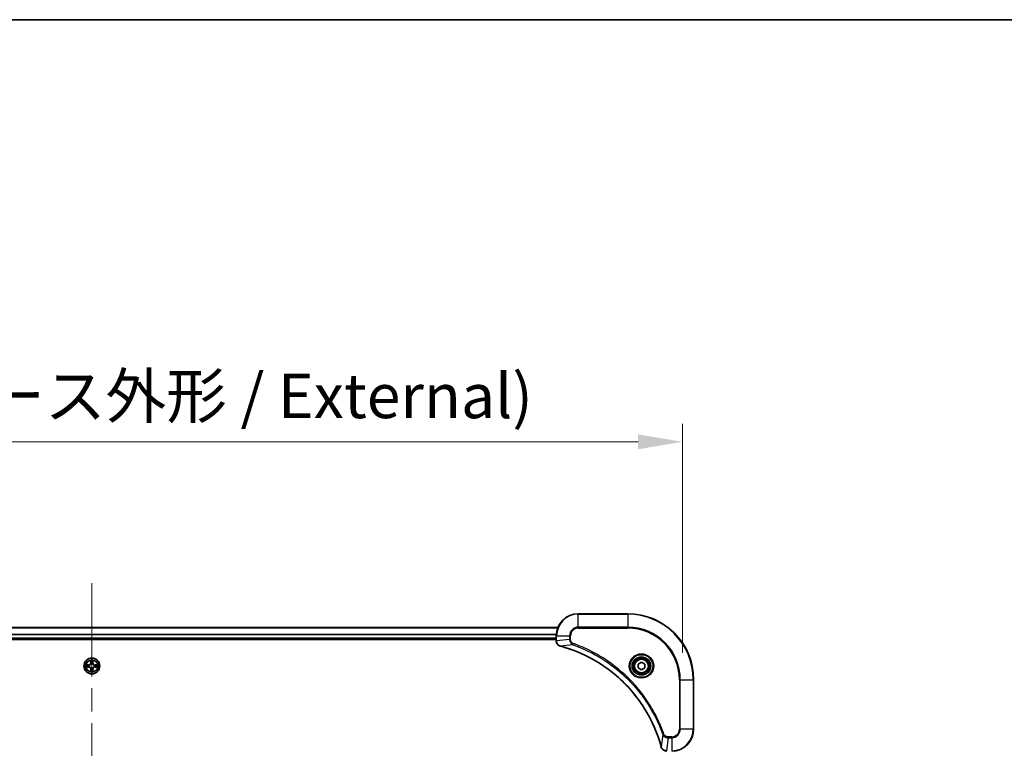
# Model space of a CAD drawing. Units: millimetres. Extents: x 87 to 11291, y 48 to 1874.
# Drawn here: x 3440 to 3798, y 1609 to 1874 of the extents above; entities that cross this region are included whole.
import ezdxf

# ---------------------------------------------------------------- set-up
doc = ezdxf.new("R2010")
doc.units = ezdxf.units.MM
doc.header["$LTSCALE"] = 6
doc.linetypes.add('CHAIN', pattern=[0.3543, 0.2362, -0.0295, 0.0591, -0.0295])
doc.layers.get('Defpoints').update_dxf_attribs({"lineweight": 25})
for name, color, linetype, lineweight in [('Border (ISO)', 7, 'Continuous', 35), ('Dimension (ISO)', 7, 'Continuous', 18), ('Dimension (ISO) @ 1', 7, 'Continuous', 18), ('Visible (ISO)', 7, 'Continuous', 35), ('Visible Narrow (ISO)', 7, 'Continuous', 25)]:
    doc.layers.add(name, color=color, linetype=linetype, lineweight=lineweight)
doc.layers.add('Centerline (ISO)', color=7, linetype='Continuous', lineweight=18, true_color=0x80ffff)
doc.styles.add('Note Text (TK)', font='txt')
doc.dimstyles.new('Default - Method 1b (TK)', dxfattribs={"dimscale": 6, "dimtxt": 2.5, "dimasz": 2.5, "dimexe": 1, "dimexo": 1.5, "dimgap": 1, "dimtad": 1, "dimtoh": 1, "dimrnd": 1e-08, "dimdsep": 46, "dimtxsty": 'Note Text (TK)', "dimcen": 0.09, "dimdle": 5, "dimclrd": 100, "dimclre": 100, "dimclrt": 7, "dimadec": 1, "dimazin": 1, "dimtfac": 1, "dimtmove": 0, "dimatfit": 3, "dimfxl": 0, "dimtolj": 1, "dimlwd": -1, "dimlwe": -1, "dimarcsym": 0})

# ---------------------------------------------------------------- blocks, each defined once
blk = doc.blocks.new('図面枠 tk図枠')
at = {"layer": 'Border (ISO)'}
blk.add_line((14.5, 289), (405.5, 289), dxfattribs=at)
blk = doc.blocks.new('*D195')
at = {"layer": 'Defpoints', "color": 0, "transparency": 16777216}
for p in [(3681, 1720.8), (3251, 1634.18), (3681, 1634.18)]:
    blk.add_point(p, dxfattribs=at)
at = {"layer": 'Dimension (ISO)', "color": 100, "transparency": 16777216}
for p, q in [((3251, 1643.93), (3251, 1727.3)), ((3681, 1643.93), (3681, 1727.3)), ((3267.25, 1720.8), (3664.75, 1720.8))]:
    blk.add_line(p, q, dxfattribs=at)
for points in [[(3267.25, 1723.51), (3267.25, 1718.09), (3251, 1720.8)], [(3664.75, 1723.51), (3664.75, 1718.09), (3681, 1720.8)]]:
    blk.add_solid(points, dxfattribs=at)
at = {"layer": 'Dimension (ISO)', "color": 7, "transparency": 16777216, "insert": (3302.87, 1737.51), "char_height": 16.25, "attachment_point": 4, "style": 'Note Text (TK)'}
blk.add_mtext('\\A1;\\fＭＳ Ｐゴシック|b0|i0;{\\H16.1850;430±0.8 (ケース外形 / External)}', dxfattribs=at)

msp = doc.modelspace()

# ---------------------------------------------------------------- linework, layer by layer
at = {"layer": 'Centerline (ISO)', "linetype": 'CHAIN', "ltscale": 23.990969}
msp.add_line((3466.0025, 1669.3793), (3466.0025, 1278.972), dxfattribs=at)
at = {"layer": 'Visible (ISO)'}
for p, q in [((3661.0025, 1658.1757), (3643.0025, 1658.1757)), ((3296.4187, 1653.1757), (3635.5863, 1653.1757)), ((3297.0025, 1649.1757), (3635.0025, 1649.1757)), ((3297.0025, 1648.8757), (3635.0025, 1648.8757)), ((3635.0025, 1650.1757), (3635.0025, 1648.3447)), ((3635.0025, 1648.3293), (3635.0025, 1648.3447)), ((3664.7525, 1639.8974), (3666.0025, 1640.6191)), ((3664.7525, 1638.454), (3664.7525, 1639.8974)), ((3666.0025, 1637.7323), (3664.7525, 1638.454)), ((3666.0025, 1640.6191), (3667.2525, 1639.8974)), ((3667.2525, 1638.454), (3666.0025, 1637.7323)), ((3667.2525, 1639.8974), (3667.2525, 1638.454)), ((3685.0025, 1616.1757), (3685.0025, 1634.1757))]:
    msp.add_line(p, q, dxfattribs=at)
for centre, radius in [((3466.0025, 1639.1757), 2.9), ((3666.0025, 1639.1757), 3.25), ((3666.0025, 1639.1757), 2.75)]:
    msp.add_circle(centre, radius, dxfattribs=at)
for centre, radius, start, end in [((3643.0025, 1650.1757), 8, 90, 180), ((3661.0025, 1634.1757), 24, 0, 90), ((3466.0025, 1639.1757), 1.2295, 169.186733, 169.187283), ((3466.0025, 1639.1757), 1.2295, 190.812717, 190.813267), ((3466.0025, 1639.1757), 1.2295, 167.061604, 167.063405), ((3466.0025, 1639.1757), 1.2295, 192.936595, 192.938396), ((3466.0025, 1639.1757), 1.2295, 102.936595, 102.938396), ((3466.0025, 1639.1757), 1.2295, 257.061604, 257.063405), ((3466.0025, 1639.1757), 1.2295, 100.812717, 100.813267), ((3466.0025, 1639.1757), 1.2295, 259.186733, 259.187283), ((3466.0025, 1639.1757), 1.2295, 79.186733, 79.187283), ((3466.0025, 1639.1757), 1.2295, 280.812717, 280.813267), ((3466.0025, 1639.1757), 1.2295, 77.061604, 77.063405), ((3466.0025, 1639.1757), 1.2295, 282.936595, 282.938396), ((3466.0025, 1639.1757), 1.2295, 12.936595, 12.938396), ((3466.0025, 1639.1757), 1.2295, 347.061604, 347.063405), ((3466.0025, 1639.1757), 1.2295, 10.812717, 10.813267), ((3466.0025, 1639.1757), 1.2295, 349.186733, 349.187283), ((3677.0025, 1616.1757), 8, 270, 0)]:
    msp.add_arc(centre, radius, start, end, dxfattribs=at)
for points, knots in [([(3635.0025, 1648.3293), (3635.0025, 1647.8295), (3635.1989, 1647.3319), (3635.538, 1646.9672), (3635.7924, 1646.6938), (3636.1257, 1646.4939), (3636.484, 1646.3977)], [-0.196787795, -0.196787795, -0.196787795, -0.196787795, -0.084337626, -0.084337626, -0.084337626, 0, 0, 0, 0]), ([(3636.5563, 1646.3782), (3639.0506, 1645.7048), (3641.4946, 1644.8452), (3643.8612, 1643.8088), (3648.5944, 1641.7361), (3653.0165, 1638.9526), (3656.9322, 1635.581), (3660.8479, 1632.2094), (3664.2572, 1628.2498), (3667.0098, 1623.8769), (3669.7624, 1619.5041), (3671.8582, 1614.718), (3673.2051, 1609.7294)], [0, 0, 0, 0, 0.78253283, 0.78253283, 0.78253283, 2.34759848, 2.34759848, 2.34759848, 3.91266414, 3.91266414, 3.91266414, 5.47772979, 5.47772979, 5.47772979, 5.47772979]), ([(3465.702, 1640.9344), (3465.6999, 1641.0158), (3465.6539, 1641.107), (3465.6129, 1641.1965), (3465.6125, 1641.1975), (3465.6121, 1641.1984)], [0, 0, 0, 0, 0.0320559737, 0.0320559737, 0.0323943032, 0.0323943032, 0.0323943032, 0.0323943032]), ([(3465.6121, 1641.1984), (3465.6123, 1641.1974), (3465.6125, 1641.1964), (3465.6147, 1641.1859), (3465.6167, 1641.1765), (3465.6186, 1641.1671)], [-0.03239430317, -0.03239430317, -0.03239430317, -0.03239430317, -0.03205597372, -0.03205597372, -0.02897275834, -0.02897275834, -0.02897275834, -0.02897275834]), ([(3466.393, 1641.1984), (3466.3925, 1641.1975), (3466.3921, 1641.1965), (3466.3914, 1641.1949), (3466.391, 1641.1943), (3466.3907, 1641.1936)], [-0.000338329447, -0.000338329447, -0.000338329447, -0.000338329447, 0, 0, 0.000241517914, 0.000241517914, 0.000241517914, 0.000241517914]), ([(3466.3919, 1641.1932), (3466.392, 1641.1939), (3466.3922, 1641.1946), (3466.3925, 1641.1964), (3466.3927, 1641.1974), (3466.393, 1641.1984)], [-0.000230599076, -0.000230599076, -0.000230599076, -0.000230599076, 0, 0, 0.000338329447, 0.000338329447, 0.000338329447, 0.000338329447]), ([(3463.985, 1639.565), (3463.9843, 1639.5652), (3463.9836, 1639.5653), (3463.9818, 1639.5657), (3463.9808, 1639.5659), (3463.9798, 1639.5661)], [-0.000230599076, -0.000230599076, -0.000230599076, -0.000230599076, 0, 0, 0.000338329447, 0.000338329447, 0.000338329447, 0.000338329447]), ([(3463.9798, 1639.5661), (3463.9807, 1639.5657), (3463.9817, 1639.5653), (3463.9833, 1639.5645), (3463.9839, 1639.5642), (3463.9846, 1639.5639)], [-0.000338329447, -0.000338329447, -0.000338329447, -0.000338329447, 0, 0, 0.000241517914, 0.000241517914, 0.000241517914, 0.000241517914]), ([(3464.2438, 1638.8751), (3464.1624, 1638.8731), (3464.0712, 1638.8271), (3463.9817, 1638.7861), (3463.9807, 1638.7857), (3463.9798, 1638.7852)], [0, 0, 0, 0, 0.0320559737, 0.0320559737, 0.0323943032, 0.0323943032, 0.0323943032, 0.0323943032]), ([(3463.9798, 1638.7852), (3463.9808, 1638.7855), (3463.9818, 1638.7857), (3463.9923, 1638.7878), (3464.0017, 1638.7898), (3464.0111, 1638.7918)], [-0.03239430317, -0.03239430317, -0.03239430317, -0.03239430317, -0.03205597372, -0.03205597372, -0.02897275834, -0.02897275834, -0.02897275834, -0.02897275834]), ([(3467.7612, 1639.4762), (3467.8426, 1639.4783), (3467.9338, 1639.5242), (3468.0234, 1639.5653), (3468.0243, 1639.5657), (3468.0252, 1639.5661)], [0, 0, 0, 0, 0.0320559737, 0.0320559737, 0.0323943032, 0.0323943032, 0.0323943032, 0.0323943032]), ([(3468.0252, 1639.5661), (3468.0242, 1639.5659), (3468.0232, 1639.5657), (3468.0128, 1639.5635), (3468.0034, 1639.5615), (3467.9939, 1639.5596)], [-0.03239430317, -0.03239430317, -0.03239430317, -0.03239430317, -0.03205597372, -0.03205597372, -0.02897275834, -0.02897275834, -0.02897275834, -0.02897275834]), ([(3468.02, 1638.7863), (3468.0207, 1638.7862), (3468.0214, 1638.786), (3468.0232, 1638.7857), (3468.0242, 1638.7855), (3468.0252, 1638.7852)], [-0.000230599076, -0.000230599076, -0.000230599076, -0.000230599076, 0, 0, 0.000338329447, 0.000338329447, 0.000338329447, 0.000338329447]), ([(3468.0252, 1638.7852), (3468.0243, 1638.7857), (3468.0234, 1638.7861), (3468.0218, 1638.7868), (3468.0211, 1638.7871), (3468.0204, 1638.7875)], [-0.000338329447, -0.000338329447, -0.000338329447, -0.000338329447, 0, 0, 0.000241517914, 0.000241517914, 0.000241517914, 0.000241517914]), ([(3465.6132, 1637.1582), (3465.613, 1637.1575), (3465.6129, 1637.1568), (3465.6125, 1637.155), (3465.6123, 1637.154), (3465.6121, 1637.153)], [-0.000230599076, -0.000230599076, -0.000230599076, -0.000230599076, 0, 0, 0.000338329447, 0.000338329447, 0.000338329447, 0.000338329447]), ([(3465.6121, 1637.153), (3465.6125, 1637.1539), (3465.6129, 1637.1548), (3465.6137, 1637.1564), (3465.614, 1637.1571), (3465.6143, 1637.1578)], [-0.000338329447, -0.000338329447, -0.000338329447, -0.000338329447, 0, 0, 0.000241517914, 0.000241517914, 0.000241517914, 0.000241517914]), ([(3466.3031, 1637.417), (3466.3051, 1637.3356), (3466.3511, 1637.2444), (3466.3921, 1637.1548), (3466.3925, 1637.1539), (3466.393, 1637.153)], [0, 0, 0, 0, 0.0320559737, 0.0320559737, 0.0323943032, 0.0323943032, 0.0323943032, 0.0323943032]), ([(3466.393, 1637.153), (3466.3927, 1637.154), (3466.3925, 1637.155), (3466.3903, 1637.1654), (3466.3884, 1637.1748), (3466.3864, 1637.1843)], [-0.03239430317, -0.03239430317, -0.03239430317, -0.03239430317, -0.03205597372, -0.03205597372, -0.02897275834, -0.02897275834, -0.02897275834, -0.02897275834]), ([(3673.2245, 1609.6572), (3673.2886, 1609.4183), (3673.3979, 1609.1906), (3673.5454, 1608.9901), (3673.693, 1608.7896), (3673.8789, 1608.6165), (3674.0901, 1608.4835), (3674.4069, 1608.2839), (3674.7813, 1608.1757), (3675.1561, 1608.1757)], [-0.196787795, -0.196787795, -0.196787795, -0.196787795, -0.140562711, -0.140562711, -0.140562711, -0.084337626, -0.084337626, -0.084337626, 0, 0, 0, 0])]:
    msp.add_open_spline(points, degree=3, knots=knots, dxfattribs=at)
for points in [[(3636.484, 1646.3977), (3636.5079, 1646.3913), (3636.5321, 1646.3848), (3636.5563, 1646.3782)], [(3465.6186, 1641.1671), (3465.6372, 1641.0785), (3465.6559, 1640.9887), (3465.6568, 1640.9081)], [(3464.0111, 1638.7918), (3464.0997, 1638.8104), (3464.1895, 1638.8291), (3464.2701, 1638.83)], [(3466.3864, 1637.1843), (3466.3678, 1637.2728), (3466.3491, 1637.3627), (3466.3482, 1637.4433)], [(3467.9939, 1639.5596), (3467.9054, 1639.541), (3467.8155, 1639.5223), (3467.7349, 1639.5214)], [(3673.2051, 1609.7294), (3673.2116, 1609.7053), (3673.2181, 1609.6811), (3673.2245, 1609.6572)]]:
    msp.add_open_spline(points, degree=3, dxfattribs=at)
at = {"layer": 'Visible Narrow (ISO)'}
for p, q in [((3643.0025, 1658.0292), (3643.0025, 1658.1757)), ((3643.0025, 1658.0292), (3661.0025, 1658.0292)), ((3643.0025, 1653.3221), (3643.0025, 1658.0292)), ((3661.0025, 1658.0292), (3661.0025, 1658.1757)), ((3661.0025, 1658.0292), (3661.0025, 1653.3221)), ((3296.4373, 1653.1293), (3635.5677, 1653.1293)), ((3643.0025, 1653.3221), (3643.0025, 1652.9686)), ((3661.0025, 1653.3221), (3643.0025, 1653.3221)), ((3643.0025, 1652.9686), (3661.0025, 1652.9686)), ((3661.0025, 1652.9686), (3661.0025, 1653.3221)), ((3296.9829, 1650.7357), (3635.0221, 1650.7357)), ((3296.9922, 1650.582), (3635.0128, 1650.582)), ((3297.0025, 1649.4757), (3635.0025, 1649.4757)), ((3635.0025, 1650.1757), (3635.149, 1650.1757)), ((3635.149, 1648.3447), (3635.0025, 1648.3447)), ((3635.149, 1648.3447), (3635.149, 1650.1757)), ((3635.149, 1650.1757), (3639.8561, 1650.1757)), ((3639.8561, 1648.8386), (3635.149, 1648.3447)), ((3639.8561, 1650.1757), (3639.8561, 1648.8386)), ((3639.8561, 1650.1757), (3640.2096, 1650.1757)), ((3639.8561, 1648.8386), (3640.2096, 1648.8386)), ((3640.2096, 1648.8386), (3640.2096, 1650.1757)), ((3641.0318, 1646.9379), (3636.5642, 1646.4072)), ((3641.0318, 1646.9379), (3641.1853, 1647.3705)), ((3465.6121, 1641.1984), (3465.5985, 1640.4189)), ((3466.4066, 1640.4189), (3466.393, 1641.1984)), ((3464.7593, 1639.5797), (3463.9798, 1639.5661)), ((3463.9798, 1638.7852), (3464.7593, 1638.7716)), ((3464.2701, 1639.5214), (3464.7602, 1639.5299)), ((3464.7602, 1638.8214), (3464.2701, 1638.83)), ((3464.7614, 1639.4573), (3464.4596, 1639.5059)), ((3464.4596, 1638.8454), (3464.7614, 1638.8941)), ((3464.7602, 1639.5299), (3464.7593, 1639.5797)), ((3464.7602, 1638.8214), (3464.7593, 1638.7716)), ((3464.7602, 1639.5299), (3464.7614, 1639.4573)), ((3464.7602, 1638.8214), (3464.7614, 1638.8941)), ((3465.0656, 1639.4222), (3465.0862, 1639.4168)), ((3465.0862, 1638.9346), (3465.0656, 1638.9292)), ((3465.6483, 1640.418), (3465.5985, 1640.4189)), ((3465.6483, 1637.9334), (3465.5985, 1637.9325)), ((3465.5985, 1637.9325), (3465.6121, 1637.153)), ((3465.6483, 1640.418), (3465.6568, 1640.9081)), ((3465.6483, 1640.418), (3465.7209, 1640.4167)), ((3465.6483, 1637.9334), (3465.7209, 1637.9346)), ((3465.6568, 1637.4433), (3465.6483, 1637.9334)), ((3465.6723, 1640.7186), (3465.7209, 1640.4167)), ((3465.7209, 1637.9346), (3465.6723, 1637.6327)), ((3465.7614, 1640.092), (3465.756, 1640.1126)), ((3465.756, 1638.2388), (3465.7614, 1638.2594)), ((3466.249, 1640.1126), (3466.2436, 1640.092)), ((3466.2436, 1638.2594), (3466.249, 1638.2388)), ((3466.2841, 1640.4167), (3466.3328, 1640.7186)), ((3466.3568, 1640.418), (3466.2841, 1640.4167)), ((3466.3328, 1637.6327), (3466.2841, 1637.9346)), ((3466.3568, 1637.9334), (3466.2841, 1637.9346)), ((3466.3482, 1640.9081), (3466.3568, 1640.418)), ((3466.3568, 1637.9334), (3466.3482, 1637.4433)), ((3466.3568, 1640.418), (3466.4066, 1640.4189)), ((3466.3568, 1637.9334), (3466.4066, 1637.9325)), ((3466.393, 1637.153), (3466.4066, 1637.9325)), ((3466.9188, 1639.4168), (3466.9394, 1639.4222)), ((3466.9394, 1638.9292), (3466.9188, 1638.9346)), ((3467.2448, 1639.5299), (3467.2436, 1639.4573)), ((3467.5455, 1639.5059), (3467.2436, 1639.4573)), ((3467.2436, 1638.8941), (3467.5455, 1638.8454)), ((3467.2448, 1638.8214), (3467.2436, 1638.8941)), ((3467.2448, 1639.5299), (3467.2457, 1639.5797)), ((3467.2448, 1639.5299), (3467.7349, 1639.5214)), ((3467.7349, 1638.83), (3467.2448, 1638.8214)), ((3467.2448, 1638.8214), (3467.2457, 1638.7716)), ((3468.0252, 1639.5661), (3467.2457, 1639.5797)), ((3467.2457, 1638.7716), (3468.0252, 1638.7852)), ((3679.7954, 1634.1757), (3679.7954, 1616.1757)), ((3680.149, 1634.1757), (3679.7954, 1634.1757)), ((3680.149, 1634.1757), (3684.8561, 1634.1757)), ((3680.149, 1616.1757), (3680.149, 1634.1757)), ((3684.8561, 1634.1757), (3684.8561, 1616.1757)), ((3684.8561, 1634.1757), (3685.0025, 1634.1757)), ((3680.149, 1616.1757), (3679.7954, 1616.1757)), ((3684.8561, 1616.1757), (3680.149, 1616.1757)), ((3684.8561, 1616.1757), (3685.0025, 1616.1757)), ((3673.7647, 1614.205), (3673.234, 1609.7373)), ((3673.7647, 1614.205), (3674.1973, 1614.3584)), ((3675.6654, 1613.0292), (3675.1715, 1608.3221)), ((3677.0025, 1613.3828), (3675.6654, 1613.3828)), ((3675.6654, 1613.0292), (3675.6654, 1613.3828)), ((3675.6654, 1613.0292), (3677.0025, 1613.0292)), ((3677.0025, 1613.0292), (3677.0025, 1613.3828)), ((3677.0025, 1613.0292), (3677.0025, 1608.3221))]:
    msp.add_line(p, q, dxfattribs=at)
for centre, radius in [((3466.0025, 1639.1757), 2.8677), ((3466.0025, 1639.1757), 2.3092), ((3466.0025, 1639.1757), 2.1415), ((3666.0025, 1639.1757), 4.4571), ((3666.0025, 1639.1757), 4.1036), ((3666.0025, 1639.1757), 3.3964), ((3666.0025, 1639.1757), 2.45)]:
    msp.add_circle(centre, radius, dxfattribs=at)
for centre, radius, start, end in [((3643.0025, 1650.1757), 7.8536, 90, 180), ((3661.0025, 1634.1757), 23.8536, 0, 90), ((3643.0025, 1650.1757), 3.1464, 90, 180), ((3643.0025, 1650.1757), 2.7929, 90, 180), ((3661.0025, 1634.1757), 19.1464, 0, 90), ((3661.0025, 1634.1757), 18.7929, 0, 90), ((3466.0025, 1639.1757), 2.0601, 79.074582, 100.925418), ((3466.0025, 1639.1757), 2.0601, 169.074582, 190.925418), ((3466.0025, 1639.1757), 1.6122, 169.692479, 190.307521), ((3464.7444, 1640.4338), 0.8542, 271, 359), ((3464.7444, 1637.9176), 0.8542, 1, 89), ((3464.7444, 1640.4338), 0.904, 271, 359), ((3464.7444, 1637.9176), 0.904, 1, 89), ((3466.0025, 1639.1757), 0.9688, 165.258044, 194.741956), ((3466.0025, 1639.1757), 0.9475, 165.258044, 194.741956), ((3466.0025, 1639.1757), 1.6122, 79.692479, 100.307521), ((3466.0025, 1639.1757), 1.6122, 259.692479, 280.307521), ((3466.0025, 1639.1757), 0.9688, 75.258044, 104.741956), ((3466.0025, 1639.1757), 0.9688, 255.258044, 284.741956), ((3466.0025, 1639.1757), 0.9475, 75.258044, 104.741956), ((3466.0025, 1639.1757), 0.9475, 255.258044, 284.741956), ((3467.2606, 1640.4338), 0.904, 181, 269), ((3467.2606, 1637.9176), 0.904, 91, 179), ((3467.2606, 1640.4338), 0.8542, 181, 269), ((3467.2606, 1637.9176), 0.8542, 91, 179), ((3466.0025, 1639.1757), 0.9475, 345.258044, 14.741956), ((3466.0025, 1639.1757), 0.9688, 345.258044, 14.741956), ((3466.0025, 1639.1757), 1.6122, 349.692479, 10.307521), ((3466.0025, 1639.1757), 2.0601, 349.074582, 10.925418), ((3466.0025, 1639.1757), 2.0601, 259.074582, 280.925418), ((3677.0025, 1616.1757), 2.7929, 270, 0), ((3677.0025, 1616.1757), 7.8536, 270, 0), ((3677.0025, 1616.1757), 3.1464, 270, 0)]:
    msp.add_arc(centre, radius, start, end, dxfattribs=at)
for centre, major_axis, ratio, start_param, end_param in [((3635.5025, 1648.3293), (-0.5, 0), 0.00935385, 0, 0.7859117), ((3635.4032, 1648.0985), (0.0487, -2.3816), 0.10517158, 4.60669413, 4.61457479), ((3636.6136, 1646.8806), (-0.1296, -0.4829), 0.14287502, 5.88309352, 6.28318531), ((3636.6866, 1646.8609), (-0.1303, -0.4827), 0.00038233, 0, 0.34837257), ((3464.271, 1639.4716), (0.002, 0.05), 0.54850665, 0.10442473, 1.4996069), ((3464.271, 1638.8798), (0.002, -0.05), 0.54850665, 4.7835784, 6.17876057), ((3464.0696, 1639.4865), (0.4402, 0.0019), 0.08673359, 0.48228184, 1.09753772), ((3464.0696, 1638.8649), (0.4402, -0.0019), 0.08673359, 5.18564759, 5.80090347), ((3464.4604, 1639.4561), (0.008, 0.0494), 0.89574018, 0.19731949, 1.55274262), ((3464.4604, 1638.8952), (0.008, -0.0494), 0.89574018, 4.73044269, 6.08586581), ((3464.7623, 1639.4075), (0.008, 0.0494), 0.89572054, 0.1973017, 1.54834765), ((3464.7623, 1638.9439), (0.008, -0.0494), 0.89572054, 4.73483766, 6.08588361), ((3465.1089, 1639.4108), (-0.0091, 0.0492), 0.87684641, 0.18229136, 1.17990219), ((3465.1089, 1638.9406), (-0.0091, -0.0492), 0.87684642, 5.10328313, 6.10089396), ((3465.1089, 1639.4108), (-0.0149, 0.0477), 0.41070123, 0.09573579, 1.31868747), ((3465.1089, 1638.9406), (-0.0149, -0.0477), 0.41070123, 4.96449783, 6.18744952), ((3465.7066, 1640.9072), (-0.05, -0.002), 0.54850665, 4.7835784, 6.17876057), ((3465.6917, 1641.1086), (0.0019, 0.4402), 0.08673359, 2.04405494, 2.65931081), ((3465.6917, 1637.2428), (0.0019, -0.4402), 0.08673359, 3.62387449, 4.23913037), ((3465.7066, 1637.4442), (-0.05, 0.002), 0.54850665, 0.10442473, 1.4996069), ((3465.7221, 1640.7178), (-0.0494, -0.008), 0.89574018, 4.73044269, 6.08586581), ((3465.7221, 1637.6336), (-0.0494, 0.008), 0.89574018, 0.19731949, 1.55274262), ((3465.7674, 1640.0693), (-0.0492, 0.0091), 0.87684642, 5.10328313, 6.10089396), ((3465.7674, 1640.0693), (-0.0477, 0.0149), 0.41070123, 4.96449783, 6.18744952), ((3465.7674, 1638.2821), (-0.0492, -0.0091), 0.87684641, 0.18229136, 1.17990219), ((3465.7674, 1638.2821), (-0.0477, -0.0149), 0.41070123, 0.09573579, 1.31868747), ((3465.7707, 1640.4159), (-0.0494, -0.008), 0.89572054, 4.73483766, 6.08588361), ((3465.7707, 1637.9355), (-0.0494, 0.008), 0.89572054, 0.1973017, 1.54834765), ((3466.2343, 1640.4159), (0.0494, -0.008), 0.89572054, 0.1973017, 1.54834765), ((3466.2343, 1637.9355), (0.0494, 0.008), 0.89572054, 4.73483766, 6.08588361), ((3466.2376, 1640.0693), (0.0477, 0.0149), 0.41070123, 0.09573579, 1.31868747), ((3466.2376, 1638.2821), (0.0477, -0.0149), 0.41070123, 4.96449783, 6.18744952), ((3466.2376, 1640.0693), (0.0492, 0.0091), 0.87684641, 0.18229136, 1.17990219), ((3466.2376, 1638.2821), (0.0492, -0.0091), 0.87684642, 5.10328313, 6.10089396), ((3466.283, 1640.7178), (0.0494, -0.008), 0.89574018, 0.19731949, 1.55274262), ((3466.283, 1637.6336), (0.0494, 0.008), 0.89574018, 4.73044269, 6.08586581), ((3466.2984, 1640.9072), (0.05, -0.002), 0.54850665, 0.10442473, 1.4996069), ((3466.2984, 1637.4442), (0.05, 0.002), 0.54850665, 4.7835784, 6.17876057), ((3466.3133, 1641.1086), (0.0019, -0.4402), 0.08673359, 0.48228184, 1.09753772), ((3466.3133, 1637.2428), (0.0019, 0.4402), 0.08673359, 5.18564759, 5.80090347), ((3466.8961, 1639.4108), (0.0091, 0.0492), 0.87684642, 5.10328313, 6.10089396), ((3466.8961, 1639.4108), (0.0149, 0.0477), 0.41070123, 4.96449783, 6.18744952), ((3466.8961, 1638.9406), (0.0149, -0.0477), 0.41070123, 0.09573579, 1.31868747), ((3466.8961, 1638.9406), (0.0091, -0.0492), 0.87684641, 0.18229136, 1.17990219), ((3467.2427, 1639.4075), (-0.008, 0.0494), 0.89572054, 4.73483766, 6.08588361), ((3467.2427, 1638.9439), (-0.008, -0.0494), 0.89572054, 0.1973017, 1.54834765), ((3467.9354, 1639.4865), (0.4402, -0.0019), 0.08673359, 2.04405494, 2.65931081), ((3467.5446, 1639.4561), (-0.008, 0.0494), 0.89574018, 4.73044269, 6.08586581), ((3467.5446, 1638.8952), (-0.008, -0.0494), 0.89574018, 0.19731949, 1.55274262), ((3467.9354, 1638.8649), (0.4402, 0.0019), 0.08673359, 3.62387449, 4.23913037), ((3467.734, 1639.4716), (-0.002, 0.05), 0.54850665, 4.7835784, 6.17876057), ((3467.734, 1638.8798), (-0.002, -0.05), 0.54850665, 0.10442473, 1.4996069), ((3673.6878, 1609.8598), (-0.4827, -0.1303), 0.00038233, 5.93481387, 6.2831865), ((3673.7074, 1609.7868), (-0.4829, -0.1296), 0.14287502, 0, 0.40009206)]:
    msp.add_ellipse(centre, major_axis=major_axis, ratio=ratio, start_param=start_param, end_param=end_param, dxfattribs=at)
for points, knots in [([(3636.4674, 1646.4431), (3636.261, 1646.5208), (3636.0724, 1646.6314), (3635.9092, 1646.7635), (3635.7987, 1646.8529), (3635.6991, 1646.9529), (3635.6103, 1647.0615), (3635.5279, 1647.1623), (3635.4575, 1647.2667), (3635.3977, 1647.3764), (3635.2446, 1647.6571), (3635.1527, 1647.9986), (3635.1491, 1648.326)], [0, 0, 0, 0, 0.05028531, 0.05028531, 0.05028531, 0.084337626, 0.084337626, 0.084337626, 0.115936047, 0.115936047, 0.115936047, 0.196787795, 0.196787795, 0.196787795, 0.196787795]), ([(3639.8561, 1648.8386), (3639.8567, 1648.6229), (3639.9062, 1648.3524), (3639.9728, 1648.1547), (3639.9946, 1648.0901), (3640.0182, 1648.0296), (3640.0441, 1647.9712), (3640.0987, 1647.8481), (3640.1613, 1647.7336), (3640.2481, 1647.6089), (3640.3147, 1647.5133), (3640.3893, 1647.4219), (3640.4728, 1647.3368), (3640.5088, 1647.3), (3640.5466, 1647.2644), (3640.5859, 1647.2301), (3640.7163, 1647.1164), (3640.8636, 1647.0153), (3641.0318, 1646.9379)], [-0.187504168, -0.187504168, -0.187504168, -0.187504168, -0.134326228, -0.134326228, -0.134326228, -0.116955095, -0.116955095, -0.116955095, -0.080358929, -0.080358929, -0.080358929, -0.0522949, -0.0522949, -0.0522949, -0.040179465, -0.040179465, -0.040179465, 0, 0, 0, 0]), ([(3641.1853, 1647.3705), (3641.059, 1647.4153), (3640.8223, 1647.5459), (3640.3741, 1647.9903), (3640.2096, 1648.4814), (3640.2096, 1648.8386)], [0, 0, 0, 0, 0.040179465, 0.080358929, 0.187504168, 0.187504168, 0.187504168, 0.187504168]), ([(3673.234, 1609.7373), (3671.8822, 1614.7381), (3667.7001, 1624.3052), (3657.4624, 1636.1993), (3646.3975, 1643.1588), (3639.0645, 1645.7313), (3636.5642, 1646.4072)], [-5.47772979, -5.47772979, -5.47772979, -5.47772979, -3.91266414, -2.34759848, -0.78253283, 0, 0, 0, 0]), ([(3641.0318, 1646.9379), (3641.0562, 1646.9292), (3641.0806, 1646.9205), (3641.1049, 1646.9118), (3641.2484, 1646.8605), (3641.457, 1646.7846), (3641.5905, 1646.7353), (3641.6744, 1646.7042), (3641.7414, 1646.6793), (3641.8152, 1646.6517), (3641.8493, 1646.6389), (3641.8851, 1646.6255), (3641.9264, 1646.61), (3642.5203, 1646.3869), (3643.1343, 1646.1442), (3643.7012, 1645.9089), (3643.8719, 1645.838), (3644.0419, 1645.7664), (3644.2168, 1645.6916), (3645.2625, 1645.2446), (3646.2962, 1644.7631), (3647.3135, 1644.2496), (3648.162, 1643.8212), (3649.005, 1643.3675), (3649.83, 1642.8936), (3650.9832, 1642.2313), (3652.1014, 1641.5314), (3653.2013, 1640.7874), (3654.6471, 1639.8094), (3656.0532, 1638.7596), (3657.3977, 1637.6444), (3659.5627, 1635.8486), (3661.5763, 1633.8878), (3663.4361, 1631.7792), (3663.7871, 1631.3812), (3664.1321, 1630.9782), (3664.4707, 1630.57), (3665.5862, 1629.2252), (3666.635, 1627.822), (3667.6145, 1626.3745), (3668.3587, 1625.2745), (3669.0588, 1624.1563), (3669.721, 1623.0031), (3670.1947, 1622.1781), (3670.6481, 1621.3352), (3671.0762, 1620.4866), (3671.5895, 1619.4693), (3672.0707, 1618.4354), (3672.5184, 1617.39), (3672.555, 1617.3046), (3672.5914, 1617.2191), (3672.6275, 1617.1335), (3672.663, 1617.0495), (3672.6983, 1616.9654), (3672.7334, 1616.8812), (3672.7678, 1616.7986), (3672.8021, 1616.7159), (3672.8361, 1616.6331), (3672.8694, 1616.552), (3672.9026, 1616.4709), (3672.9356, 1616.3896), (3672.9678, 1616.3102), (3672.9999, 1616.2306), (3673.0318, 1616.151), (3673.0629, 1616.0734), (3673.0938, 1615.9956), (3673.1246, 1615.9178), (3673.1534, 1615.8448), (3673.1821, 1615.7718), (3673.2106, 1615.6987), (3673.2393, 1615.6253), (3673.2678, 1615.5517), (3673.2962, 1615.4781), (3673.3234, 1615.4073), (3673.3505, 1615.3364), (3673.3775, 1615.2654), (3673.4009, 1615.2038), (3673.4241, 1615.1422), (3673.4473, 1615.0805), (3673.4713, 1615.0164), (3673.4952, 1614.9523), (3673.519, 1614.8881), (3673.5408, 1614.8291), (3673.5626, 1614.7699), (3673.5842, 1614.7107), (3673.6252, 1614.5981), (3673.6541, 1614.5187), (3673.7004, 1614.3879), (3673.7164, 1614.3426), (3673.7336, 1614.2935), (3673.7474, 1614.2542), (3673.7532, 1614.2378), (3673.7589, 1614.2214), (3673.7647, 1614.205)], [-4.82621249, -4.82621249, -4.82621249, -4.82621249, -4.81844842, -4.81844842, -4.81844842, -4.77269349, -4.77269349, -4.77269349, -4.74390962, -4.74390962, -4.74390962, -4.73061692, -4.73061692, -4.73061692, -4.53913686, -4.53913686, -4.53913686, -4.48148303, -4.48148303, -4.48148303, -4.13675357, -4.13675357, -4.13675357, -3.84919093, -3.84919093, -3.84919093, -3.44729464, -3.44729464, -3.44729464, -2.91901319, -2.91901319, -2.91901319, -2.06837678, -2.06837678, -2.06837678, -1.90783066, -1.90783066, -1.90783066, -1.37891786, -1.37891786, -1.37891786, -0.97698999, -0.97698999, -0.97698999, -0.68945893, -0.68945893, -0.68945893, -0.34472946, -0.34472946, -0.34472946, -0.31656511, -0.31656511, -0.31656511, -0.28890509, -0.28890509, -0.28890509, -0.26177095, -0.26177095, -0.26177095, -0.23519152, -0.23519152, -0.23519152, -0.20920511, -0.20920511, -0.20920511, -0.18386262, -0.18386262, -0.18386262, -0.16011563, -0.16011563, -0.16011563, -0.13625792, -0.13625792, -0.13625792, -0.11332385, -0.11332385, -0.11332385, -0.09343365, -0.09343365, -0.09343365, -0.07279556, -0.07279556, -0.07279556, -0.05381314, -0.05381314, -0.05381314, -0.01773212, -0.01773212, -0.01773212, -0.00521417, -0.00521417, -0.00521417, 0, 0, 0, 0]), ([(3674.1973, 1614.3584), (3673.8133, 1615.4415), (3672.9774, 1617.5834), (3671.0364, 1621.7526), (3668.1203, 1626.7163), (3662.4857, 1634.005), (3655.5299, 1640.1284), (3648.5791, 1644.2092), (3644.4104, 1646.1507), (3642.2683, 1646.9865), (3641.1853, 1647.3705)], [0, 0, 0, 0, 0.34472946, 0.68945893, 1.37891786, 2.06837678, 3.44729464, 4.13675357, 4.48148303, 4.82621249, 4.82621249, 4.82621249, 4.82621249]), ([(3465.0862, 1639.4168), (3465.1702, 1639.4441), (3465.336, 1639.5211), (3465.5473, 1639.7046), (3465.6873, 1639.9047), (3465.7409, 1640.029), (3465.7614, 1640.092)], [-0.174866013, -0.174866013, -0.174866013, -0.174866013, -0.145995309, -0.117124605, -0.095471577, -0.073818549, -0.073818549, -0.073818549, -0.073818549]), ([(3465.7614, 1638.2594), (3465.7341, 1638.3434), (3465.6571, 1638.5092), (3465.4736, 1638.7205), (3465.2735, 1638.8604), (3465.1492, 1638.9141), (3465.0862, 1638.9346)], [-0.174866013, -0.174866013, -0.174866013, -0.174866013, -0.145995309, -0.117124605, -0.095471577, -0.073818549, -0.073818549, -0.073818549, -0.073818549]), ([(3465.7205, 1640.086), (3465.7019, 1640.026), (3465.653, 1639.9079), (3465.5258, 1639.7201), (3465.3298, 1639.5525), (3465.1721, 1639.4825), (3465.0922, 1639.4577)], [0.073818549, 0.073818549, 0.073818549, 0.073818549, 0.095471577, 0.117124605, 0.145995309, 0.174866013, 0.174866013, 0.174866013, 0.174866013]), ([(3465.0922, 1638.8936), (3465.1522, 1638.875), (3465.2703, 1638.8261), (3465.4581, 1638.6989), (3465.6257, 1638.5029), (3465.6956, 1638.3453), (3465.7205, 1638.2654)], [0.073818549, 0.073818549, 0.073818549, 0.073818549, 0.095471577, 0.117124605, 0.145995309, 0.174866013, 0.174866013, 0.174866013, 0.174866013]), ([(3466.2436, 1640.092), (3466.2709, 1640.008), (3466.3479, 1639.8422), (3466.5314, 1639.6309), (3466.7315, 1639.4909), (3466.8558, 1639.4373), (3466.9188, 1639.4168)], [-0.174866013, -0.174866013, -0.174866013, -0.174866013, -0.145995309, -0.117124605, -0.095471577, -0.073818549, -0.073818549, -0.073818549, -0.073818549]), ([(3466.9188, 1638.9346), (3466.8348, 1638.9073), (3466.669, 1638.8303), (3466.4577, 1638.6468), (3466.3178, 1638.4467), (3466.2641, 1638.3224), (3466.2436, 1638.2594)], [-0.174866013, -0.174866013, -0.174866013, -0.174866013, -0.145995309, -0.117124605, -0.095471577, -0.073818549, -0.073818549, -0.073818549, -0.073818549]), ([(3466.9128, 1639.4577), (3466.8529, 1639.4763), (3466.7348, 1639.5252), (3466.5469, 1639.6524), (3466.3793, 1639.8484), (3466.3094, 1640.0061), (3466.2846, 1640.086)], [0.073818549, 0.073818549, 0.073818549, 0.073818549, 0.095471577, 0.117124605, 0.145995309, 0.174866013, 0.174866013, 0.174866013, 0.174866013]), ([(3466.2846, 1638.2654), (3466.3032, 1638.3253), (3466.3521, 1638.4434), (3466.4793, 1638.6313), (3466.6753, 1638.7989), (3466.8329, 1638.8688), (3466.9128, 1638.8936)], [0.073818549, 0.073818549, 0.073818549, 0.073818549, 0.095471577, 0.117124605, 0.145995309, 0.174866013, 0.174866013, 0.174866013, 0.174866013]), ([(3673.7647, 1614.205), (3673.8373, 1614.0473), (3673.9321, 1613.9058), (3674.0365, 1613.7827), (3674.0806, 1613.7307), (3674.1269, 1613.6817), (3674.1754, 1613.6348), (3674.2656, 1613.5477), (3674.3621, 1613.4696), (3674.4635, 1613.4013), (3674.5461, 1613.3457), (3674.6321, 1613.2965), (3674.7206, 1613.2533), (3674.861, 1613.1846), (3674.9877, 1613.1378), (3675.1333, 1613.0994), (3675.294, 1613.0569), (3675.4944, 1613.0304), (3675.6654, 1613.0292)], [-0.187502416, -0.187502416, -0.187502416, -0.187502416, -0.149825893, -0.149825893, -0.149825893, -0.133930297, -0.133930297, -0.133930297, -0.104414332, -0.104414332, -0.104414332, -0.080358178, -0.080358178, -0.080358178, -0.04217927, -0.04217927, -0.04217927, 0, 0, 0, 0]), ([(3675.6654, 1613.3828), (3675.3976, 1613.3828), (3674.9511, 1613.4938), (3674.4491, 1613.8813), (3674.257, 1614.1901), (3674.1973, 1614.3584)], [0, 0, 0, 0, 0.080358178, 0.133930297, 0.187502416, 0.187502416, 0.187502416, 0.187502416]), ([(3675.1528, 1608.3223), (3674.9501, 1608.3244), (3674.7401, 1608.3586), (3674.5493, 1608.4209), (3674.4188, 1608.4635), (3674.2944, 1608.5189), (3674.1728, 1608.588), (3674.068, 1608.6476), (3673.9679, 1608.7164), (3673.8743, 1608.7944), (3673.7898, 1608.8646), (3673.7107, 1608.9424), (3673.6376, 1609.0264), (3673.5785, 1609.0944), (3673.5235, 1609.1664), (3673.4732, 1609.2425), (3673.3924, 1609.3648), (3673.3233, 1609.4982), (3673.2699, 1609.6406)], [0, 0, 0, 0, 0.050060504, 0.050060504, 0.050060504, 0.084337626, 0.084337626, 0.084337626, 0.113903258, 0.113903258, 0.113903258, 0.140562711, 0.140562711, 0.140562711, 0.162131477, 0.162131477, 0.162131477, 0.196787795, 0.196787795, 0.196787795, 0.196787795])]:
    msp.add_open_spline(points, degree=3, knots=knots, dxfattribs=at)
for points in [[(3636.5642, 1646.4072), (3636.5307, 1646.4194), (3636.4985, 1646.4314), (3636.4674, 1646.4431)], [(3466.3907, 1641.1936), (3466.3504, 1641.1056), (3466.3051, 1641.0151), (3466.3031, 1640.9344)], [(3466.3482, 1640.9081), (3466.3492, 1640.9967), (3466.3716, 1641.0963), (3466.3919, 1641.1932)], [(3463.9846, 1639.5639), (3464.0726, 1639.5236), (3464.1631, 1639.4782), (3464.2438, 1639.4762)], [(3464.2701, 1639.5214), (3464.1815, 1639.5224), (3464.0819, 1639.5448), (3463.985, 1639.565)], [(3464.2438, 1639.4762), (3464.3174, 1639.4744), (3464.3778, 1639.4703), (3464.4164, 1639.4642)], [(3464.4164, 1638.8872), (3464.3778, 1638.8811), (3464.3174, 1638.877), (3464.2438, 1638.8751)], [(3464.4164, 1639.4642), (3464.517, 1639.448), (3464.6176, 1639.4319), (3464.7183, 1639.4157)], [(3464.7183, 1638.9356), (3464.6176, 1638.9195), (3464.517, 1638.9034), (3464.4164, 1638.8872)], [(3464.7183, 1639.4157), (3464.8302, 1639.3978), (3464.9445, 1639.3976), (3465.0656, 1639.4222)], [(3465.0656, 1638.9292), (3464.9445, 1638.9538), (3464.8302, 1638.9536), (3464.7183, 1638.9356)], [(3465.0922, 1639.4577), (3464.9769, 1639.4374), (3464.8679, 1639.4392), (3464.7614, 1639.4573)], [(3464.7614, 1638.8941), (3464.8679, 1638.9122), (3464.9769, 1638.914), (3465.0922, 1638.8936)], [(3465.6568, 1637.4433), (3465.6558, 1637.3547), (3465.6334, 1637.2551), (3465.6132, 1637.1582)], [(3465.714, 1640.7618), (3465.7079, 1640.8004), (3465.7038, 1640.8608), (3465.702, 1640.9344)], [(3465.702, 1637.417), (3465.7038, 1637.4905), (3465.7079, 1637.551), (3465.714, 1637.5895)], [(3465.7625, 1640.4599), (3465.7463, 1640.5606), (3465.7302, 1640.6612), (3465.714, 1640.7618)], [(3465.714, 1637.5895), (3465.7302, 1637.6902), (3465.7463, 1637.7908), (3465.7625, 1637.8915)], [(3465.7209, 1640.4167), (3465.739, 1640.3103), (3465.7408, 1640.2013), (3465.7205, 1640.086)], [(3465.7205, 1638.2654), (3465.7408, 1638.1501), (3465.739, 1638.0411), (3465.7209, 1637.9346)], [(3465.756, 1640.1126), (3465.7806, 1640.2337), (3465.7804, 1640.348), (3465.7625, 1640.4599)], [(3465.7625, 1637.8915), (3465.7804, 1638.0034), (3465.7806, 1638.1176), (3465.756, 1638.2388)], [(3466.2426, 1640.4599), (3466.2246, 1640.348), (3466.2244, 1640.2337), (3466.249, 1640.1126)], [(3466.249, 1638.2388), (3466.2244, 1638.1176), (3466.2246, 1638.0034), (3466.2426, 1637.8915)], [(3466.291, 1640.7618), (3466.2748, 1640.6612), (3466.2587, 1640.5606), (3466.2426, 1640.4599)], [(3466.2426, 1637.8915), (3466.2587, 1637.7908), (3466.2748, 1637.6902), (3466.291, 1637.5895)], [(3466.2846, 1640.086), (3466.2642, 1640.2013), (3466.266, 1640.3103), (3466.2841, 1640.4167)], [(3466.2841, 1637.9346), (3466.266, 1638.0411), (3466.2642, 1638.1501), (3466.2846, 1638.2654)], [(3466.3031, 1640.9344), (3466.3012, 1640.8608), (3466.2971, 1640.8004), (3466.291, 1640.7618)], [(3466.291, 1637.5895), (3466.2971, 1637.551), (3466.3012, 1637.4905), (3466.3031, 1637.417)], [(3467.2436, 1639.4573), (3467.1371, 1639.4392), (3467.0281, 1639.4374), (3466.9128, 1639.4577)], [(3466.9128, 1638.8936), (3467.0281, 1638.914), (3467.1371, 1638.9122), (3467.2436, 1638.8941)], [(3466.9394, 1639.4222), (3467.0606, 1639.3976), (3467.1748, 1639.3978), (3467.2867, 1639.4157)], [(3467.2867, 1638.9356), (3467.1748, 1638.9536), (3467.0606, 1638.9538), (3466.9394, 1638.9292)], [(3467.2867, 1639.4157), (3467.3874, 1639.4319), (3467.488, 1639.448), (3467.5887, 1639.4642)], [(3467.5887, 1638.8872), (3467.488, 1638.9034), (3467.3874, 1638.9195), (3467.2867, 1638.9356)], [(3467.5887, 1639.4642), (3467.6272, 1639.4703), (3467.6877, 1639.4744), (3467.7612, 1639.4762)], [(3467.7612, 1638.8751), (3467.6877, 1638.877), (3467.6272, 1638.8811), (3467.5887, 1638.8872)], [(3467.7349, 1638.83), (3467.8235, 1638.829), (3467.9231, 1638.8066), (3468.02, 1638.7863)], [(3468.0204, 1638.7875), (3467.9324, 1638.8278), (3467.842, 1638.8731), (3467.7612, 1638.8751)], [(3465.6143, 1637.1578), (3465.6546, 1637.2458), (3465.6999, 1637.3362), (3465.702, 1637.417)], [(3673.2699, 1609.6406), (3673.2582, 1609.6717), (3673.2462, 1609.7039), (3673.234, 1609.7373)]]:
    msp.add_open_spline(points, degree=3, dxfattribs=at)

# ---------------------------------------------------------------- block references
at = {"xscale": 6.5, "yscale": 6.5, "zscale": 6.5}
msp.add_blockref('図面枠 tk図枠', (2348.75, -4), dxfattribs=at)

# ---------------------------------------------------------------- dimensions: what is measured, and where the dimension line sits
at = {"layer": 'Dimension (ISO) @ 1', "color": 100, "true_color": 0x00ff3f}
dim = msp.add_linear_dim(base=(3681.0025, 1720.8028), p1=(3251.0025, 1634.1757), p2=(3681.0025, 1634.1757), text='\\fＭＳ Ｐゴシック|b0|i0;{\\H16.1850;<> (ケース外形 / External)}', dimstyle='Default - Method 1b (TK)', override={"dimscale": 1, "dimtxt": 16.25, "dimasz": 16.25, "dimexe": 6.5, "dimexo": 9.75, "dimgap": 6.5, "dimtoh": 0, "dimdec": 2, "dimcen": 0.585, "dimtol": 1, "dimlim": 0, "dimtp": 0.8, "dimtm": 0.8, "dimtdec": 2, "dimtix": 0, "dimtofl": 0, "dimtmove": 0, "dimatfit": 1}, dxfattribs=at)
dim.commit()
dim.dimension.update_dxf_attribs({"geometry": '*D195', "text_midpoint": (3466.0025, 1720.8028), "dimtype": 160})

doc.saveas('drawing.dxf')
